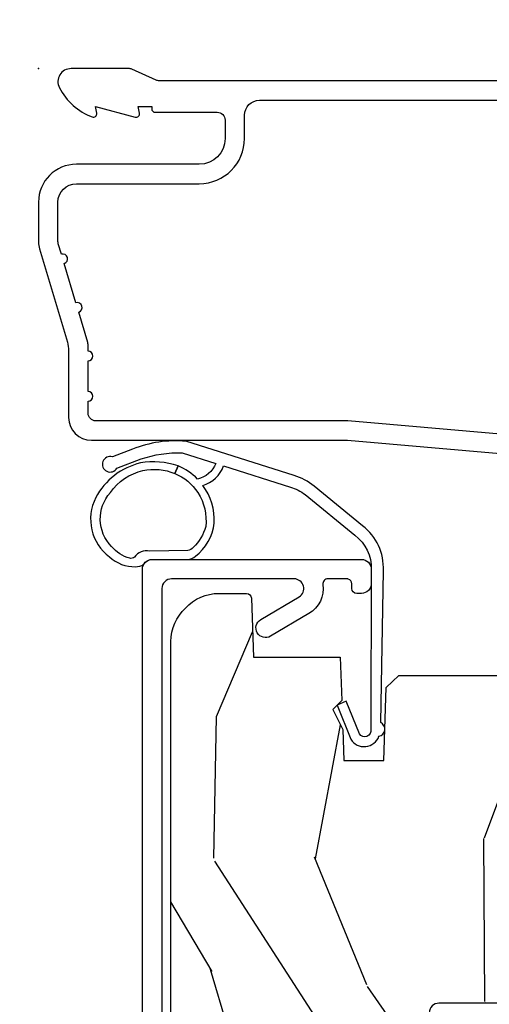
# Model space of a CAD drawing. Units: inches. Extents: x 1 to 182, y 2 to 92.
# Drawn here: x 56 to 57, y 56 to 58 of the extents above; entities that cross this region are included whole.
import ezdxf

# ---------------------------------------------------------------- set-up
doc = ezdxf.new("R2010")
doc.units = ezdxf.units.IN
doc.header["$MEASUREMENT"] = 0
for name, color, linetype in [('ZP-ANNO-DIMS-DWNLD', 2, 'Continuous'), ('ZP-SECT-ACCS', 165, 'Continuous'), ('ZP-SECT-ALUM', 63, 'Continuous'), ('ZP-SECT-WDHA', 11, 'Continuous'), ('ZP-SECT-WOOD', 104, 'Continuous'), ('ZP-SECT-WSTP', 40, 'Continuous')]:
    doc.layers.add(name, color=color, linetype=linetype)
doc.layers.add('ZP-ANNO-NPLT', color=7, linetype='Continuous', plot=False)
doc.styles.get("Standard").update_dxf_attribs({"font": 'arial.ttf'})
doc.dimstyles.new('Frame Make Height and Width', dxfattribs={"dimtxt": 0.25, "dimasz": 0.125, "dimexe": 0.09375, "dimexo": 0.25, "dimgap": 0.0875, "dimtad": 0, "dimdec": 4, "dimzin": 10, "dimdsep": 46, "dimlunit": 5, "dimtxsty": 'Standard', "dimblk1": 'ARCHTICK', "dimblk2": 'ARCHTICK', "dimsah": 1, "dimcen": 0.09, "dimclrd": 256, "dimclre": 256, "dimclrt": 255, "dimadec": 3, "dimazin": 2, "dimtfac": 0.75, "dimtdec": 4, "dimtofl": 0, "dimtmove": 2, "dimatfit": 3, "dimfxl": 1, "dimfrac": 2, "dimtolj": 1, "dimtzin": 0, "dimlwd": -1, "dimlwe": -1, "dimarcsym": 0})

# ---------------------------------------------------------------- blocks, each defined once
blk = doc.blocks.new('_ArchTick')
at = {"color": 0, "linetype": 'ByBlock', "const_width": 0.15}
blk.add_lwpolyline([(-0.5, -0.5), (0.5, 0.5)], dxfattribs=at)
blk = doc.blocks.new('*D165')
at = {"layer": 'Defpoints', "color": 0, "transparency": 16777216}
for p in [(56.00000000000002, 58.00000000000014), (55.00000000000058, 50.00000000000013), (56.00000000000002, 50.00000000000013)]:
    blk.add_point(p, dxfattribs=at)
at = {"layer": 'ZP-ANNO-DIMS-DWNLD', "transparency": 16777216}
for p, q in [((55.75000000000002, 58.00000000000014), (54.90625000000058, 58.00000000000014)), ((55.00000000000058, 58.00000000000014), (55.00000000000058, 55.38908594815839)), ((55.00000000000058, 50.00000000000013), (55.00000000000058, 52.61091405184188)), ((55.75000000000002, 50.00000000000013), (54.90625000000058, 50.00000000000013))]:
    blk.add_line(p, q, dxfattribs=at)
at = {"layer": 'ZP-ANNO-DIMS-DWNLD', "transparency": 16777216, "xscale": 0.125, "yscale": 0.125, "zscale": 0.125}
for p, rotation in [((55.00000000000058, 58.00000000000014), 90), ((55.00000000000058, 50.00000000000013), 270)]:
    blk.add_blockref('_ArchTick', p, dxfattribs=dict(at, rotation=rotation))
at = {"layer": 'ZP-ANNO-DIMS-DWNLD', "color": 255, "transparency": 16777216, "insert": (55.00000000000058, 54.00000000000011), "char_height": 0.25, "attachment_point": 5, "rotation": 90}
blk.add_mtext('\\A1;FRAME HEIGHT', dxfattribs=at)
blk = doc.blocks.new('70EA 42G7 Foldout Blue Fin CM')
at = {"layer": 'ZP-ANNO-NPLT'}
blk.add_point((0, 0), dxfattribs=at)
at = {"layer": 'ZP-SECT-ACCS'}
blk.add_lwpolyline([(1.279897535900091, 0.3237062745886874, -0.08026477305532967), (1.280711643961695, 0.3287449932782067), (1.307820092886686, 0.4718045562444217, 0.1615704533000932), (1.307820092895554, 0.4966832298093209), (1.259796169620472, 0.6042051741736998, -0.1615704533001526), (1.259796169620586, 0.614282611567063), (1.307820092890097, 0.7218045559357336, 0.1615704533000934), (1.307820092899078, 0.7466832295006327), (1.259796169623996, 0.8542051741736998, -0.1615704533001683), (1.25979616962411, 0.864282611567063), (1.288298125408687, 0.9718045562037787, 0.09588515595080674), (1.290232061560118, 0.9866912993722963), (1.290232061560118, 1.211730924466053, 1.001822893294183), (1.242329861484677, 1.208669619869937), (1.242091026473076, 1.109243892746264), (1.265540415659302, 1.110785368270768), (1.265779250670903, 1.210211095394442, -1.000001092557772), (1.266777097019258, 1.210276690097601), (1.26766570668417, 0.984243892818597), (1.237491890840488, 0.8716832295240806, 0.1615704531591201), (1.237491890838328, 0.8468045559797872), (1.287187674165239, 0.7342438926202703), (1.237491890843899, 0.6216832293403627, 0.1615704533000896), (1.237491890834917, 0.5968045557754635), (1.285515814109999, 0.4892826113181457, -0.1615704533001815), (1.285515814109885, 0.4792051739247825), (1.257932806052452, 0.3347153656176545, 0.08026477302403139), (1.25589753590009, 0.3221185688986452), (1.264023717936666, 0.1227633570440787, 0.2172493365759632), (1.267663679817034, 0.1150185480861694), (1.27562965541604, 0.1082036678498923, -0.5855599422155324), (1.272337917461371, 0.09086167467236805), (1.262121591379653, 0.08753293346410373, 0.4605097357481115), (1.25623583857886, 0.07332346922754596), (1.261025658436907, 0.06390384921891723, -0.6036618419643542), (1.250845082204606, 0.04920589315767643), (1.240635486966895, 0.0499758931055112, 0.4605097357324635), (1.229771802700569, 0.0389493201975597), (1.230580517889521, 0.02856486117957502, -0.5855599423039615), (1.21599026668504, 0.01862983043133681), (1.206412457752677, 0.02350008840136297, 0.4605097357400129), (1.192108303478975, 0.01732371994867776), (1.188929230434169, 0.007566744313891149, -0.585559942305764), (1.171647624304754, 0.003971420160723937), (1.164509083510168, 0.01231572553521687, 0.2159645946919557), (1.157305229165516, 0.01557950550525788), (1.072944098151382, 0.01546588923946501, 0.4142135623720373), (1.046563827131664, -0.01095535420381566), (1.048311620742254, -0.1804877326883911, 0.4141699716873529), (1.075575212501406, -0.2077227771637808), (1.096333919407357, -0.2077066690172273, 0.3300162725305506), (1.128174671648424, -0.1840838412381629), (1.147998076671939, -0.08142072862523264), (1.124956412266755, -0.07673885041990047), (1.105576807446084, -0.1772178192151443, -0.3300162725321485), (1.096315592607937, -0.1840887650235175), (1.075556885701928, -0.184104873170071, -0.3902962473333499), (1.071811620742267, -0.180487732688249), (1.070186487623701, -0.01706676771482307, -0.4142135623754232), (1.079201088958555, -0.008038165384164131), (1.182993663509038, -0.008052312421199304, 0.4142135623731925), (1.28778654206657, 0.09674312224601067)], format="xyb", close=True, dxfattribs=at)
blk = doc.blocks.new('101CS Vin21 PR CM C Contmp 2.5 VG (Triple 1 in 3mm IG) F H')
at = {"layer": 'ZP-SECT-WDHA'}
h = blk.add_hatch(dxfattribs=at)
h.set_pattern_fill('WOOD3', color=256, scale=2, angle=73, pattern_type=2)
h.set_pattern_definition([(68.23640000000003, (-0.638164657796608, -4.852632030149849), (-8.34477137446781, -20.45396798290167), [0.240832, -23.842358]), (84.3099, (-0.5488693535438642, -4.62896632281317), (0.42636909446815, 8.235181511295936), [0.305942, -9.892097999999999]), (118, (-0.5185361274848219, -4.324532593740912), (-1.91261010378108, 0.5847435903937088), [0.226274, -2.602152]), (119.8476, (-0.6247654156832709, -4.124744360031173), (-20.50272857977592, 35.54768828883149), [0.4386339999999991, -43.42478999999988]), (85.9946, (-0.8430714261746743, -3.744293987730998), (-1.437476743240215, -18.38297247813529), [0.2668339999999991, -26.41649399999994]), (73, (-0.8244330683045291, -3.478112448897235), (-1.327866102480597, 2.497352921371545), [0.5, -1.5]), (63.53769999999998, (-0.678247215943145, -2.999960070915719), (-4.836323452587552, -8.978306718050995), [0.24331, -11.922214]), (67.28939999999999, (-1.154569226016633, -4.694751309599582), (-7.175302374271586, -16.6287403265194), [0.200998, -19.898754]), (73, (-1.076968789952844, -4.509337792501412), (-1.327866102480597, 2.497352921371545), [0.3, -1.7]), (101.3008, (-0.9892572785360016, -4.222446365712514), (-5.043499394239715, 24.54716094300748), [0.295296, -29.23435]), (125.125, (-1.047123301142904, -3.932875090500943), (7.224071108844608, -10.57415813511433), [0.45607, -22.347438]), (112.2894, (-1.309528935967251, -3.559855945131105), (-6.054586024953074, 14.3993751268171), [0.2842539999999991, -28.14108799999994]), (79.3402, (-1.417342017001602, -3.296841991969146), (2.76533439438243, 15.88561928555968), [0.362216, -17.748554]), (61.11129999999999, (-1.350340393539909, -2.940877411633537), (-13.92425483963839, -25.02229161617255), [0.38833, -38.444646]), (66.29019999999998, (-1.747478174713706, -4.513480852671478), (7.17528907757296, 16.62874768410003), [0.342344, -33.89214]), (76.3665, (-1.609819604869472, -4.200032103832953), (7.443263674111081, 31.18650071420278), [0.340588, -33.718186]), (106.6901, (-1.52953932038298, -3.869041052711069), (0.7431255040166724, -4.409962367830815), [0.360556, -6.850548]), (120.4896, (-1.633088760158785, -3.523675284977614), (-15.19129255384614, 25.55825994297176), [0.325576, -32.232064]), (87.93140000000001, (-1.798280126550935, -3.243119029532281), (0.6943551067665528, 22.79293410148564), [0.310484, -30.737866]), (73, (-1.78707299561114, -2.93283786636556), (-1.327866102480597, 2.497352921371545), [0.24, -1.76]), (60.00539999999998, (-1.716903786477701, -2.703324724934419), (9.087905524651106, 16.04400167334359), [0.266834, -26.416494]), (73, (-0.1317505838410398, -4.359129461058501), (-1.327866102480597, 2.497352921371545), [0, -2]), (296.1524000000001, (-0.3367779333076442, -4.003652617972023), (-18.00538888531858, 36.87554735843706), [0.438634, -43.42479]), (279.5651, (-2.056054963956058, -3.812638241851545), (1.327869099233074, -2.497352076502219), [0.1788859999999995, -4.293249999999984]), (261.1301, (-2.026330056234656, -3.989036739183462), (-1.595852046107206, -12.0603996767767), [0.282842, -13.859292]), (229.8014, (-2.069941943318497, -4.268496939042009), (-6.748938448303024, -8.393559450670804), [0.152316, -15.07923]), (99.56509999999996, (-0.3367779333076442, -4.003652617972023), (-1.327869099233074, 2.497352076502219), [0.2236059999999999, -4.248529999999999]), (79.7098, (-0.3739340679593397, -3.783154496307148), (-3.350093459302556, -17.79822734718652), [0.342344, -33.89214]), (62.87529999999996, (-0.3127798785921527, -3.446316011090801), (15.67848221527704, 30.76012413734089), [0.568858, -56.31699200000001]), (62.69520000000001, (-0.4277776114847143, -4.916953805188854), (5.421060729349783, 10.89091849633435), [0.223606, -22.137072]), (88.5241, (-0.3252036462072283, -4.7182616270659), (-0.6943538178398221, -22.79293551970828), [0.37363, -36.989452]), (115.8789, (-0.3155803081033355, -4.344754744446931), (15.34964888471387, -31.88084594068392), [0.3821, -37.827846]), (107.6952, (-0.4823554673313311, -4.000972769549364), (-7.540852312839225, 23.21929303946757), [0.316228, -31.306548]), (82.4623, (-0.5784736801767849, -3.699706626148881), (1.01111154669365, 10.14779136076372), [0.364966, -11.80056]), (66.41809999999998, (-0.530598151834397, -3.337894611718838), (-13.76583238823937, -31.34488541092399), [0.52345, -51.82156]), (64.86989999999992, (-0.9059299894662445, -4.770767952827484), (-5.421068605812717, -10.89091361125097), [0.282842, -13.859292]), (84.3099, (-0.785813721905356, -4.514697489346744), (0.42636909446815, 8.235181511295936), [0.305942, -9.892097999999999]), (115.5104, (-0.7554804958463137, -4.210263760274472), (12.69389479119331, -26.88614988798454), [0.325576, -32.232064]), (118, (-0.8956983330247112, -3.91642884380434), (-1.91261010378108, 0.5847435903937088), [0.367696, -2.460732]), (90.35399999999979, (-1.068320926347212, -3.591772964026035), (0.04876202922805728, -27.20289793979688), [0.335262, -33.190848]), (69.63350000000003, (-1.070392456432216, -3.256518271645589), (-11.26852463519538, -30.01700107381327), [0.340588, -33.718186]), (55.89729999999997, (-0.95185998170723, -2.937222088712616), (11.58525502309056, 17.37187083675603), [0.27203, -26.930912]), (64.2538, (-1.384082367447775, -4.624582100466114), (6.005821017315288, 12.80351945054413), [0.263058, -26.042834]), (87.93140000000001, (-1.269813533981335, -4.387637732104636), (0.6943551067665528, 22.79293410148564), [0.310484, -30.737866]), (105.0054, (-1.25860640304154, -4.077356568937915), (2.814114219735262, -11.31727641611973), [0.37736, -18.490604]), (122.8991, (-1.356308408722896, -3.712864706085185), (18.43175097613515, -28.64036637139408), [0.49679, -49.18218]), (88.94539999999999, (-1.626145270477537, -3.295745936382374), (-0.4263644116476313, -8.235181634652655), [0.291204, -14.269016]), (66.99100000000001, (-1.620785573632247, -3.004590868334901), (7.760042155334039, 18.54135163249375), [0.3821, -37.827846]), (49.80139999999996, (-1.471432135599059, -2.652889929257867), (6.748938448303026, 8.393559450670802), [0.152316, -15.07923]), (63.53769999999998, (-1.9578652210256, -4.449159077632473), (-4.836323452587552, -8.978306718050995), [0.24331, -11.922214]), (83.00800000000001, (-1.849443821653608, -4.231340804390257), (2.606951578708771, 22.20819262847393), [0.345254, -34.1801]), (110.4054, (-1.807415727405669, -3.888654885079461), (-11.52445423798903, 30.71134915766887), [0.428018, -42.37385]), (102.0546, (-0.04403907242425475, -4.072238034269589), (-3.557234008732982, 15.72724097270063), [0.205912, -20.385348]), (83.7843, (-0.08704264117045568, -3.870866007723976), (-3.618064673815971, -32.35598179133584), [0.4275519999999991, -42.32756599999988]), (65.87499999999999, (-0.04075090566391282, -3.44582827384167), (-6.00581031409047, -12.80352490518391), [0.4837359999999999, -15.64078])])
edge = h.paths.add_edge_path()
edge.add_line((2.397699999999986, -2.433320077291384), (1.888654678106263, -2.460000000000079))
edge.add_line((1.888654678106263, -2.460000000000065), (1.843654678106304, -2.460000000000065))
edge.add_line((1.843654678106304, -2.460000000000065), (1.841472794990295, -2.335000000000036))
edge.add_line((1.841472794990239, -2.335000000000051), (1.848280655058716, -1.94497795788989))
edge.add_arc((1.828283701155556, -1.94462890976115), 0.01999999999999637, 358.999999999995, 448.9999999999962)
edge.add_line((1.828632749284338, -1.924631955858018), (1.721785553515474, -1.922766931118474))
edge.add_line((1.721785553515474, -1.922766931118474), (1.682999626476203, -1.883981003986761))
edge.add_line((1.682999626476203, -1.883981003986761), (1.563999622629126, -1.883981003986761))
edge.add_line((1.563999622629069, -1.883981003986761), (1.540328261592322, -1.924981003986758))
edge.add_line((1.540328261592322, -1.924981003986758), (1.480328261592319, -1.924981003986773))
edge.add_line((1.480328261592263, -1.924981003986773), (1.456656900555458, -1.883981003986776))
edge.add_line((1.456656900555515, -1.883981003986761), (1.337656896567864, -1.883981003986747))
edge.add_line((1.337656896567864, -1.883981003986747), (1.296656896567868, -1.924981003986758))
edge.add_line((1.296656896567924, -1.924981003986773), (0.8243449143109842, -1.924997369742499))
edge.add_arc((0.8243449143109274, -1.944997369742481), 0.01999999999999935, 89.99999999998728, 178.9999999999862)
edge.add_line((0.8043479604078243, -1.944648321613727), (0.8040087993402949, -1.964078846160731))
edge.add_arc((0.784011845437135, -1.963729798032006), 0.01999999999999109, 300.0000000000373, 359.0000000000233, ccw=False)
edge.add_line((0.7940118454371259, -1.981050306107676), (0.7810520387404267, -1.988532653992664))
edge.add_line((0.7810520387404267, -1.988532653992664), (0.7787226096041877, -2.121985559827095))
edge.add_line((0.7787226096042446, -2.121985559827095), (0.7333282066632023, -2.121985559827095))
edge.add_line((0.7333282066632023, -2.121985559827095), (0.7258425685226371, -2.311594312177306))
edge.add_arc((0.6858737045772045, -2.310016365755132), 0.03999999999999473, 269.9999999999968, 357.7391716017046, ccw=False)
edge.add_line((0.6858737045772045, -2.350016365755124), (0.6229526777374303, -2.350016365755124))
edge.add_arc((0.6229526777374303, -2.250016365755101), 0.1000000000000116, 208.9781860422786, 269.99999999999636, ccw=False)
edge.add_line((0.5354722554299087, -2.29846402527437), (0.4434135921429743, -2.132236578555066))
edge.add_arc((0.3887383282007022, -2.162516365754584), 0.0624999999999919, 28.97818604226667, 89.9999999999997)
edge.add_line((0.3887383282007022, -2.100016365754584), (0.2726789592308023, -2.100016365754584))
edge.add_line((0.2726789592308023, -2.100016365754584), (0.2726789592308023, -1.179848887228331))
edge.add_arc((0.366428959230916, -1.179848887228346), 0.09375000000011463, 132.8030407193169, 180.0000000000011, ccw=False)
edge.add_arc((0.3715114807033615, -1.174766365755644), 0.09374999999991543, 90.00000000000671, 137.1969592806534, ccw=False)
edge.add_line((0.3715114807033615, -1.08101636575573), (0.4281207884267815, -1.081016365755715))
edge.add_arc((0.4281207884267815, -1.091016365755721), 0.0100000000000009, 1.9999999999857891, 89.99999999998528, ccw=False)
edge.add_line((0.4381146966969709, -1.090667370788694), (0.4423522969782425, -1.212016365755716))
edge.add_line((0.4423522969782425, -1.212016365755716), (0.621240877660739, -1.212016365755716))
edge.add_line((0.621240877660739, -1.212016365755716), (0.6243703445206279, -1.301632572310268))
edge.add_line((0.6243703445206847, -1.301632572310282), (0.605679001486692, -1.320323915299639))
edge.add_line((0.6056790014866351, -1.320323915299639), (0.62644637024556, -1.361082171397101))
edge.add_line((0.62644637024556, -1.361082171397101), (0.6286790014866028, -1.425016365755653))
edge.add_line((0.6286790014866028, -1.425016365755653), (0.7106789592309042, -1.425016365755653))
edge.add_line((0.7106789592309042, -1.425016365755653), (0.7159176063614723, -1.275001136431854))
edge.add_line((0.7159176063614723, -1.275001136431854), (0.741790093760244, -1.250016365755712))
edge.add_line((0.741790093760244, -1.250016365755712), (1.242431214132239, -1.25))
edge.add_line((1.242431214132239, -1.25), (1.244700000000648, -1.314969526772984))
edge.add_line((1.244700000000648, -1.314969526772984), (1.760700000000611, -1.314969526772984))
edge.add_line((1.760700000000611, -1.314969526772984), (1.76296878586902, -1.25))
edge.add_line((1.762968785869077, -1.25), (2.397699999999986, -1.25))
edge.add_line((2.397699999999986, -1.25), (2.397699999999986, -2.433320077291384))
at = {"layer": 'ZP-ANNO-NPLT'}
blk.add_point((0, 0), dxfattribs=at)
at = {"layer": 'ZP-SECT-ALUM'}
for points in [[(1.012, -0.02500000000003411), (0.2485518243343563, -0.02500000000003411, -0.1051042352656914), (0.242044038045151, -0.02361672732232023), (0.1921068813024931, -0.001383272677742298, 0.1051042352657003), (0.1855990950132878, -2.842170943040401e-14), (0.06700000000000728, -2.842170943040401e-14, 0.560205502864254), (0.04294949289459282, -0.03927082344320354, 0.1875261658577753), (0.1105503302341049, -0.0995573712749831, 0.5801720142759477), (0.1198936542710953, -0.0917844627563369), (0.1174630815725664, -0.07800000000000296), (0.1991988260668336, -0.09976430132849146, 0.5481110662879196), (0.2078936542711176, -0.0917844627563369), (0.2054630815725886, -0.07800000000000296), (0.2330000000000041, -0.07800000000000296), (0.2330000000000041, -0.08300000000002683, 0.4142135623730984), (0.2400000000000091, -0.09000000000003183), (0.367999999999995, -0.09000000000003183, -0.4142135623730951), (0.3840000000000146, -0.1060000000000372), (0.3840000000000146, -0.1440000000000055, -0.4142135623730868), (0.3310000000000173, -0.1970000000000027), (0.07800000000003138, -0.1970000000000027, 0.4142135623730866), (0, -0.2750000000000057), (0, -0.3575219217105428, 0.07267901068454957), (0.001965304461236883, -0.370970943895415), (0.05949110068780783, -0.5635988303753123, -0.07267901068455053), (0.06200000000001182, -0.580767794866631), (0.06200000000001182, -0.7186422509999488, 0.4142135623730951), (0.1090000000000089, -0.7656422509999459), (0.6360000000005641, -0.7656422509999459), (1.194000000000017, -0.813999999999993)], [(1.194788224270383, -0.7740000000000009), (0.6367882242694236, -0.7256422509999254), (0.1180000000000234, -0.7256422509999396, -0.4142135623730951), (0.1020000000000323, -0.7096422509999343), (0.1019999999999754, -0.6850000000000023, 1), (0.1019999999999754, -0.6650000000000063), (0.1019999999999754, -0.6020000000000039, 1), (0.1019999999999754, -0.5819999999999936), (0.1019999999999754, -0.568492882053377, 0.07267901068450945), (0.101330960183418, -0.563914491522354), (0.08271613294624558, -0.5015818501146327, 1), (0.07699314478247743, -0.4824181498853761), (0.05285244224296548, -0.4015818501146242, 1), (0.04712945407919733, -0.3824181498853676), (0.04066903981657788, -0.3607851430115687, -0.07267901068464405), (0.04000000000002046, -0.3562067524805457), (0.04000000000002046, -0.2750000000000057, -0.4142135623730951), (0.07800000000003138, -0.237000000000009), (0.3310000000000173, -0.237000000000009, 0.4142135623730951), (0.4239999999999782, -0.1440000000000055), (0.4239999999999782, -0.09600000000001785, -0.4142135623729215), (0.4549999999999841, -0.06500000000002615), (0.979154887961954, -0.06500000000002615, -0.388878731852959)], [(0.2139289592308842, -2.435016365756127), (0.2139289592308273, -1.031016365756301, -0.4142135623730931), (0.233928959230866, -1.011016365756291), (0.6649289592308492, -1.011016365756291, -0.4142135623730919), (0.6849289592308878, -1.031016365756301), (0.6849289592308878, -1.06101636561381, -0.414213562373081), (0.6649289592783703, -1.081016365566299), (0.6549289593258436, -1.081016365566299, -0.4142135623731048), (0.6449289593258527, -1.071016365566308), (0.6449289593258527, -1.06101636561381, 0.3334297387546619), (0.6377256275850414, -1.051415394590251, 0.1008952796678533), (0.6357683171015083, -1.05101636575634), (0.5953299905632434, -1.05101636575624, 0.4568502517476024), (0.5854325573770893, -1.062444937184793, -0.3041143980143972), (0.5565472788151169, -1.122686390390271), (0.4776795864264045, -1.169239707300818, -1), (0.457346706056569, -1.134793024211334), (0.5362143984452814, -1.088239707300772, 0.7635064937486528), (0.5260479582605058, -1.051016365756041), (0.2739289592309433, -1.05101636575543, 0.4142135623737909), (0.2539289592308478, -1.07101636575544), (0.2539289592308478, -2.180016365756558, 0.41421356237407)]]:
    blk.add_lwpolyline(points, format="xyb", dxfattribs=at)
at = {"layer": 'ZP-SECT-WOOD', "linetype": 'Continuous'}
for points in [[(1.848280655058716, -1.94497795788989, 0.4142135623731006), (1.828632749284338, -1.924631955858018), (1.721785553515474, -1.922766931118474), (1.682999626476203, -1.883981003986761), (1.563999622629069, -1.883981003986761), (1.540328261592322, -1.924981003986758), (1.480328261592263, -1.924981003986773), (1.456656900555515, -1.883981003986761), (1.337656896567864, -1.883981003986747), (1.296656896567924, -1.924981003986773), (0.8243449143109274, -1.924997369742485, 0.409110801427704), (0.8043479604078243, -1.944648321613727)], [(0.2726789592308023, -2.100016365754584), (0.2726789592308023, -1.179848887228346, -0.2088970376918383), (0.3027276864718829, -1.111065092996711, -0.2088970376916676), (0.3715114807033615, -1.08101636575573), (0.4281207884267815, -1.081016365755715, -0.4040262258351549), (0.4381146966969709, -1.090667370788694), (0.4423522969782425, -1.212016365755716), (0.621240877660739, -1.212016365755716), (0.6243703445206847, -1.301632572310282), (0.6056790014866351, -1.320323915299639), (0.62644637024556, -1.361082171397101), (0.6286790014866028, -1.425016365755653), (0.7106789592309042, -1.425016365755653), (0.7159176063614723, -1.275001136431854), (0.741790093760244, -1.250016365755712), (1.242431214132239, -1.25), (1.244700000000648, -1.314969526772984), (1.760700000000611, -1.314969526772984), (1.762968785869077, -1.25), (2.397699999999986, -1.25), (2.397699999999986, -2.433320077291384)]]:
    blk.add_lwpolyline(points, format="xyb", dxfattribs=at)
at = {"layer": 'ZP-SECT-WSTP'}
blk.add_lwpolyline([(0.1937868020496012, -0.7837053052108729), (0.1519786707634125, -0.7996733162261194, 2.078999374217511), (0.161371300549348, -0.8228417970935027), (0.2109887537270367, -0.8040018291407591, -0.09038835239763589), (0.2956166131424425, -0.7913723890432607), (0.3649896441618239, -0.8133160783053199, -0.2511014699648225), (0.3271845051865228, -0.8454371614244991, 0.1002136895972997), (0.2871617178239774, -0.8181886385520585), (0.280573244225593, -0.8338600142301118, -0.1502878539680628), (0.3279303278784198, -0.873451599296331, -0.176406441086523), (0.3440953266665474, -0.9434643314437494, -0.1355444721791516), (0.3185581149878658, -0.986190603292485, -0.1350652017400815), (0.3070906411729766, -0.9926885651237569), (0.2288309429533797, -0.9940047653556405, 0.3176599614909946), (0.1975808568358843, -1.006244901358798, -0.2315351829218159), (0.187711190646553, -1.008597029316334, -0.1594649692051203), (0.1505578387551338, -0.9844694045503957, -0.3991705746358793), (0.1480067911996343, -0.8733430616502602, -0.1905982692669264), (0.2149220426103966, -0.828106668240423, -0.1523276355631547), (0.280573244225593, -0.8338600142301118), (0.2871617178239774, -0.8181886385520585, 0.1267719731838016), (0.2100097794583746, -0.812366925075878, 0.2184555109133463), (0.1180558794646629, -0.8836870932070156, 0.3671244969991332), (0.1462409817575576, -1.005939925288487, 0.1939076858376137), (0.1997599298574642, -1.026000031638574, 0.128971920333172), (0.2163035481382281, -1.02156412349234, -0.2553175241556802), (0.233928959230866, -1.011016365756291), (0.3075114858887389, -1.011016365756291, 0.1275095147607253), (0.3230490752581545, -1.004530004325659, 0.2045635751574879), (0.3617530563368234, -0.9362119099243102, 0.1730473788675852), (0.3381825119198538, -0.8584003400152085, 0.2396425181534013), (0.3810523244428623, -0.818396935514869), (0.5184258214495685, -0.8618501519429884, -0.0781095327084219), (0.5490049602401541, -0.8773997086850898), (0.6511286627186337, -0.9609485012301633, -0.2455860198259985), (0.6848643207689236, -1.031818168664586), (0.6839013923755033, -1.361129835050633, -0.8286429257883204), (0.6604412950533742, -1.370482693353694), (0.6333640507323253, -1.302979445760371), (0.6150246730036599, -1.310978243804954), (0.6425703593867524, -1.38133050397802, 0.6233717894740136), (0.7007361643095464, -1.375353788084723, 0.7240843639394062), (0.704403897157988, -1.347089081801215), (0.7098421523835441, -1.034172230028574, 0.2453061304239325), (0.6669258200176387, -0.9415719736446988), (0.5672529637477055, -0.8603113978269477, 0.09468857875010764), (0.5259654824988615, -0.8380141809901858), (0.3031562741916787, -0.7675364180904864, 0.1148657714105574)], format="xyb", close=True, dxfattribs=at)

msp = doc.modelspace()

# ---------------------------------------------------------------- block references
for name in ['70EA 42G7 Foldout Blue Fin CM', '101CS Vin21 PR CM C Contmp 2.5 VG (Triple 1 in 3mm IG) F H']:
    msp.add_blockref(name, (55.99999999999999, 58.00000000000011, -19.21193972255534))

# ---------------------------------------------------------------- dimensions: what is measured, and where the dimension line sits
at = {"layer": 'ZP-ANNO-DIMS-DWNLD'}
dim = msp.add_linear_dim(base=(55.00000000000058, 50.00000000000013, -19.21193972255534), p1=(55.99999999999999, 58.00000000000011, -19.21193972255534), p2=(55.99999999999999, 50.0000000000001, -19.21193972255534), angle=90, text='FRAME HEIGHT', dimstyle='Frame Make Height and Width', override={"dimscale": 1, "dimlfac": 1, "dimpost": '"\\X'}, dxfattribs=at)
dim.commit()
dim.dimension.update_dxf_attribs({"geometry": '*D165', "text_midpoint": (55.00000000000058, 54.00000000000011, -19.21193972255534)})

doc.saveas('drawing.dxf')
